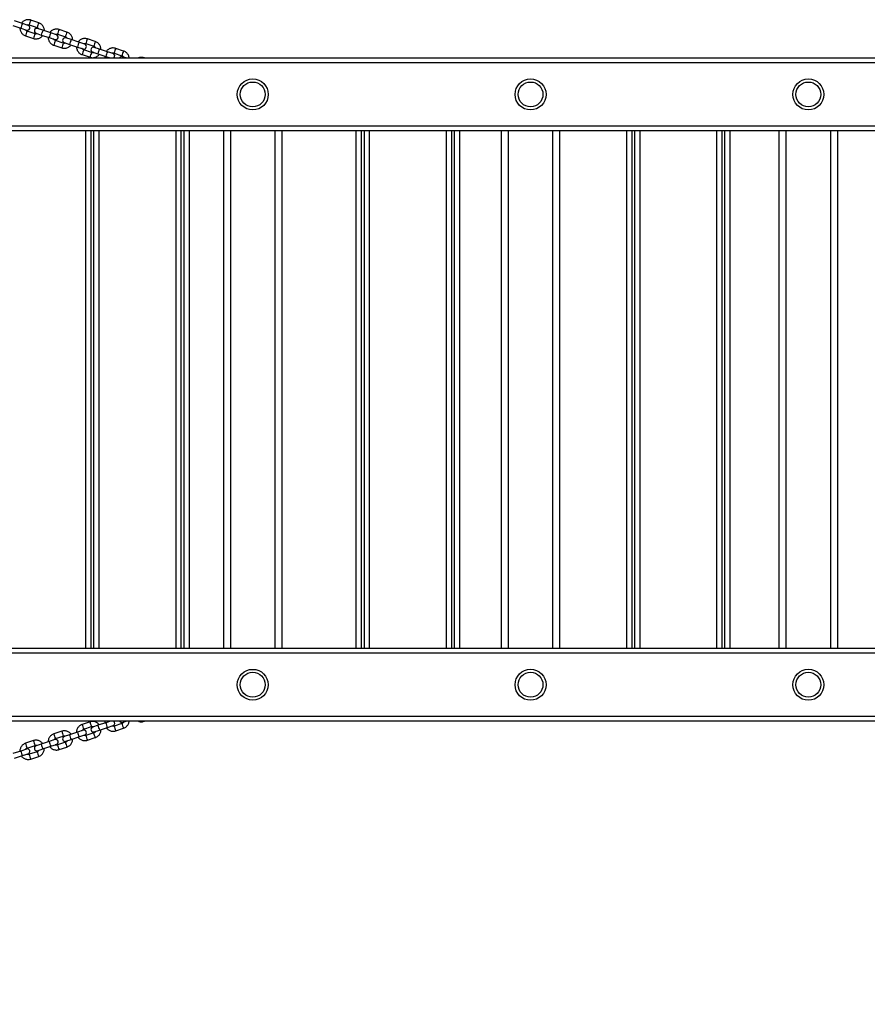
# Model space of a CAD drawing. Units: millimetres. Extents: x 1 to 12, y 0.6 to 9.3.
# Drawn here: x 5.5 to 6.5, y 4.4 to 5.5 of the extents above; entities that cross this region are included whole.
import ezdxf

# ---------------------------------------------------------------- set-up
doc = ezdxf.new("R2010")
doc.units = ezdxf.units.MM
doc.layers.add('FSP', color=9, linetype='Continuous')
doc.styles.add('SLDTEXTSTYLE0', font='TXT', dxfattribs={"width": 0.75})
doc.dimstyles.new('SLDDIMSTYLE0', dxfattribs={"dimtxt": 0.35, "dimasz": 0.3302, "dimexe": 0, "dimexo": 0.0625, "dimgap": 0.0875, "dimtad": 1, "dimdec": 0, "dimlfac": 100, "dimrnd": 1e-09, "dimzin": 12, "dimdsep": 46, "dimtxsty": 'SLDTEXTSTYLE0', "dimsah": 1, "dimcen": 0.09, "dimadec": 0, "dimazin": 3, "dimtfac": 1, "dimtdec": 0, "dimtofl": 0, "dimtmove": 0, "dimatfit": 3, "dimfxl": 0, "dimfrac": 2, "dimtolj": 1, "dimtzin": 12, "dimarcsym": 0})

# ---------------------------------------------------------------- blocks, each defined once
blk = doc.blocks.new('_D')
at = {"layer": 'FSP', "color": 161}
for p, q in [((10.8704, 3.398), (10.8704, 2.2779)), ((1.9713, 3.3862), (1.9713, 2.2779)), ((1.9713, 2.3779), (10.8704, 2.3779))]:
    blk.add_line(p, q, dxfattribs=at)
for points in [[(1.9713, 2.3779), (2.3015, 2.3271), (2.3015, 2.4287)], [(10.8704, 2.3779), (10.5402, 2.4287), (10.5402, 2.3271)]]:
    blk.add_solid(points, dxfattribs=at)
at = {"layer": 'FSP', "color": 161, "insert": (6.0286, 2.8291), "char_height": 0.35, "attachment_point": 1, "style": 'SLDTEXTSTYLE0'}
blk.add_mtext('890', dxfattribs=at)

msp = doc.modelspace()

# ---------------------------------------------------------------- linework, layer by layer
at = {"color": 7, "linetype": 'Continuous', "lineweight": 25}
for p, q in [((5.4722, 5.5356), (5.4627, 5.5388)), ((5.4791, 5.5333), (5.4722, 5.5356)), ((5.4918, 5.5365), (5.4823, 5.5397)), ((5.4608, 5.5331), (5.4703, 5.5299)), ((5.4703, 5.5299), (5.4773, 5.5276)), ((5.4874, 5.5232), (5.4779, 5.5264)), ((5.4804, 5.534), (5.4899, 5.5308)), ((5.4886, 5.5238), (5.4949, 5.5217)), ((5.4968, 5.5274), (5.4905, 5.5295)), ((5.5063, 5.5243), (5.4968, 5.5274)), ((5.5133, 5.522), (5.5063, 5.5243)), ((5.5145, 5.5226), (5.524, 5.5195)), ((5.5259, 5.5251), (5.5164, 5.5283)), ((5.476, 5.5207), (5.4855, 5.5175)), ((5.4949, 5.5217), (5.5044, 5.5186)), ((5.5044, 5.5186), (5.5114, 5.5163)), ((5.5215, 5.5119), (5.512, 5.515)), ((5.5227, 5.5125), (5.5291, 5.5104)), ((5.531, 5.5161), (5.5246, 5.5182)), ((5.5291, 5.5104), (5.5385, 5.5072)), ((5.5404, 5.5129), (5.531, 5.5161)), ((5.5474, 5.5106), (5.5404, 5.5129)), ((5.5486, 5.5113), (5.5581, 5.5081)), ((5.56, 5.5138), (5.5505, 5.5169)), ((5.5101, 5.5093), (5.5196, 5.5062)), ((5.5385, 5.5072), (5.5455, 5.5049)), ((5.5556, 5.5005), (5.5461, 5.5037)), ((5.5569, 5.5011), (5.5632, 5.499)), ((5.5651, 5.5047), (5.5587, 5.5068)), ((5.5632, 5.499), (5.5727, 5.4959)), ((5.5746, 5.5016), (5.5651, 5.5047)), ((5.5815, 5.4993), (5.5746, 5.5016)), ((5.5828, 5.4999), (5.5922, 5.4967)), ((5.5941, 5.5024), (5.5847, 5.5056)), ((8.7194, 5.488), (4.4554, 5.488)), ((5.4174, 5.494), (7.7574, 5.494)), ((5.5442, 5.498), (5.5537, 5.4948)), ((5.5727, 5.4959), (5.5781, 5.4941)), ((5.5972, 5.494), (5.5929, 5.4955)), ((5.6194, 5.494), (5.6188, 5.4942)), ((4.4554, 5.412), (8.7194, 5.412)), ((8.7194, 5.406), (4.4554, 5.406)), ((5.5547, 5.406), (5.5547, 4.782)), ((5.5584, 4.782), (5.5584, 5.406)), ((5.6634, 5.406), (5.6634, 4.782)), ((5.6671, 4.782), (5.6671, 5.406)), ((5.7149, 4.782), (5.7149, 5.406)), ((5.7849, 5.406), (5.7849, 4.782)), ((5.8808, 5.406), (5.8808, 4.782)), ((5.8845, 4.782), (5.8845, 5.406)), ((5.9895, 5.406), (5.9895, 4.782)), ((5.9932, 4.782), (5.9932, 5.406)), ((6.0499, 4.782), (6.0499, 5.406)), ((6.1199, 5.406), (6.1199, 4.782)), ((6.2069, 5.406), (6.2069, 4.782)), ((6.2106, 4.782), (6.2106, 5.406)), ((6.3156, 5.406), (6.3156, 4.782)), ((6.3193, 4.782), (6.3193, 5.406)), ((6.3849, 4.782), (6.3849, 5.406)), ((6.4549, 5.406), (6.4549, 4.782)), ((4.4554, 4.782), (8.7194, 4.782)), ((8.7194, 4.776), (4.4554, 4.776)), ((4.4554, 4.7), (8.7194, 4.7)), ((7.7574, 4.694), (5.4174, 4.694)), ((5.5537, 4.6933), (5.5442, 4.6901)), ((5.5727, 4.6922), (5.5632, 4.6891)), ((5.5782, 4.694), (5.5727, 4.6922)), ((5.5922, 4.6913), (5.5828, 4.6882)), ((5.5929, 4.6926), (5.5972, 4.694)), ((5.6188, 4.6939), (5.6194, 4.694)), ((5.5196, 4.6819), (5.5101, 4.6788)), ((5.5385, 4.6809), (5.5291, 4.6777)), ((5.5455, 4.6832), (5.5385, 4.6809)), ((5.5461, 4.6844), (5.5556, 4.6876)), ((5.5581, 4.68), (5.5486, 4.6768)), ((5.5632, 4.6891), (5.5569, 4.6869)), ((5.5587, 4.6813), (5.5651, 4.6834)), ((5.5651, 4.6834), (5.5746, 4.6865)), ((5.5746, 4.6865), (5.5815, 4.6888)), ((5.5847, 4.6825), (5.5941, 4.6857)), ((5.4855, 4.6706), (5.476, 4.6674)), ((5.5044, 4.6695), (5.4949, 4.6663)), ((5.5114, 4.6718), (5.5044, 4.6695)), ((5.512, 4.6731), (5.5215, 4.6762)), ((5.524, 4.6686), (5.5145, 4.6655)), ((5.5291, 4.6777), (5.5227, 4.6756)), ((5.5246, 4.6699), (5.531, 4.672)), ((5.531, 4.672), (5.5404, 4.6752)), ((5.5404, 4.6752), (5.5474, 4.6775)), ((5.5505, 4.6711), (5.56, 4.6743)), ((5.4703, 4.6581), (5.4608, 4.655)), ((5.4773, 4.6605), (5.4703, 4.6581)), ((5.4779, 4.6617), (5.4874, 4.6649)), ((5.4899, 4.6573), (5.4804, 4.6541)), ((5.4949, 4.6663), (5.4886, 4.6642)), ((5.4905, 4.6585), (5.4968, 4.6607)), ((5.4968, 4.6607), (5.5063, 4.6638)), ((5.5063, 4.6638), (5.5133, 4.6661)), ((5.5164, 4.6598), (5.5259, 4.6629)), ((5.4627, 4.6493), (5.4722, 4.6525)), ((5.4722, 4.6525), (5.4791, 4.6548)), ((5.4823, 4.6484), (5.4918, 4.6516))]:
    msp.add_line(p, q, dxfattribs=at)
at = {"color": 8, "linetype": 'Continuous', "lineweight": 25}
for p, q in [((5.5487, 4.782), (5.5487, 5.406)), ((5.5644, 5.406), (5.5644, 4.782)), ((5.6574, 4.782), (5.6574, 5.406)), ((5.6731, 5.406), (5.6731, 4.782)), ((5.7229, 5.406), (5.7229, 4.782)), ((5.7769, 4.782), (5.7769, 5.406)), ((5.8748, 4.782), (5.8748, 5.406)), ((5.8905, 5.406), (5.8905, 4.782)), ((5.9835, 4.782), (5.9835, 5.406)), ((5.9992, 5.406), (5.9992, 4.782)), ((6.0579, 5.406), (6.0579, 4.782)), ((6.1119, 4.782), (6.1119, 5.406)), ((6.2009, 4.782), (6.2009, 5.406)), ((6.2166, 5.406), (6.2166, 4.782)), ((6.3096, 4.782), (6.3096, 5.406)), ((6.3253, 5.406), (6.3253, 4.782)), ((6.3929, 5.406), (6.3929, 4.782)), ((6.4469, 4.782), (6.4469, 5.406))]:
    msp.add_line(p, q, dxfattribs=at)
at = {"color": 8, "linetype": 'Continuous', "lineweight": 25, "flags": 128}
for points in [[(5.6188, 5.4942), (5.6187, 5.4941), (5.6187, 5.494)], [(5.6188, 4.6939), (5.6187, 4.694), (5.6187, 4.694)]]:
    msp.add_lwpolyline(points, dxfattribs=at)
at = {"color": 7, "linetype": 'Continuous', "lineweight": 25}
for centre, radius in [((5.7499, 5.45), 0.0187), ((5.7499, 5.45), 0.015), ((6.0849, 5.45), 0.0187), ((6.0849, 5.45), 0.015), ((6.4199, 5.45), 0.0187), ((6.4199, 5.45), 0.015), ((5.7499, 4.738), 0.0186), ((5.7499, 4.738), 0.015), ((6.0849, 4.738), 0.0187), ((6.0849, 4.738), 0.015), ((6.4199, 4.738), 0.0187), ((6.4199, 4.738), 0.015)]:
    msp.add_circle(centre, radius, dxfattribs=at)
at = {"color": 8, "linetype": 'Continuous', "lineweight": 25}
for centre, radius, start, end in [((5.4838, 5.5295), 0.0131, 152.364, 165.4966), ((5.5044, 5.5291), 0.0245, 154.5639, 168.6312), ((5.5139, 5.526), 0.0245, 154.5659, 168.6277), ((5.4858, 5.5271), 0.0157, 158.7903, 169.7392), ((5.5, 5.5158), 0.0245, 154.5639, 168.6312), ((5.5095, 5.5127), 0.0245, 154.5657, 168.6302), ((5.5104, 5.5189), 0.0157, 158.7903, 169.7392), ((5.5085, 5.5213), 0.0131, 152.364, 165.4966), ((5.5179, 5.5182), 0.0131, 152.364, 165.4966), ((5.5385, 5.5178), 0.0245, 154.5639, 168.6312), ((5.548, 5.5146), 0.0245, 154.5659, 168.6277), ((5.5199, 5.5158), 0.0157, 158.7903, 169.7392), ((5.5341, 5.5045), 0.0245, 154.5639, 168.6312), ((5.5436, 5.5013), 0.0245, 154.5657, 168.6302), ((5.5446, 5.5076), 0.0157, 158.7903, 169.7392), ((5.5426, 5.51), 0.0131, 152.364, 165.4966), ((5.5521, 5.5068), 0.0131, 152.364, 165.4966), ((5.5727, 5.5064), 0.0245, 154.5639, 168.6312), ((5.5822, 5.5033), 0.0245, 154.5659, 168.6277), ((5.554, 5.5044), 0.0157, 158.7903, 169.7392), ((5.5682, 5.4931), 0.0245, 154.5639, 168.6312), ((5.5777, 5.49), 0.0245, 154.5657, 168.6302), ((5.5787, 5.4962), 0.0157, 158.7903, 169.7392), ((5.5767, 5.4986), 0.0131, 152.364, 165.4966), ((5.5882, 5.4931), 0.0157, 158.7903, 169.7392), ((5.5862, 5.4955), 0.0131, 152.364, 165.4966), ((5.6068, 5.4951), 0.0245, 154.5639, 168.6312), ((5.6163, 5.4919), 0.0245, 154.5659, 168.6277), ((5.5777, 4.6981), 0.0245, 191.3708, 205.4326), ((5.5856, 4.6943), 0.0131, 189.1689, 202.3015), ((5.6163, 4.6962), 0.0245, 191.3706, 205.4351), ((5.5436, 4.6868), 0.0245, 191.3708, 205.4326), ((5.5515, 4.6829), 0.0131, 189.1689, 202.3015), ((5.5682, 4.695), 0.0245, 191.3688, 205.4361), ((5.5821, 4.6848), 0.0245, 191.3706, 205.4351), ((5.5762, 4.6911), 0.0131, 189.1689, 202.3015), ((5.5792, 4.6904), 0.0157, 195.5952, 206.5441), ((5.5886, 4.6935), 0.0157, 195.5952, 206.5441), ((5.6037, 4.692), 0.0213, 190.3081, 206.4968), ((5.5, 4.6722), 0.0245, 191.3688, 205.4361), ((5.5095, 4.6754), 0.0245, 191.3708, 205.4326), ((5.5174, 4.6716), 0.0131, 189.1689, 202.3015), ((5.5341, 4.6836), 0.0245, 191.3688, 205.4361), ((5.548, 4.6735), 0.0245, 191.3706, 205.4351), ((5.542, 4.6798), 0.0131, 189.1689, 202.3015), ((5.545, 4.679), 0.0157, 195.5952, 206.5441), ((5.5545, 4.6822), 0.0157, 195.5952, 206.5441), ((5.5696, 4.6807), 0.0213, 190.3081, 206.4968), ((5.4833, 4.6602), 0.0131, 189.1689, 202.3015), ((5.5139, 4.6621), 0.0245, 191.3706, 205.4351), ((5.5079, 4.6684), 0.0131, 189.1689, 202.3015), ((5.5109, 4.6677), 0.0157, 195.5952, 206.5441), ((5.5204, 4.6708), 0.0157, 195.5952, 206.5441), ((5.5355, 4.6693), 0.0213, 190.3081, 206.4968), ((5.4863, 4.6595), 0.0157, 195.5952, 206.5441), ((5.5014, 4.6579), 0.0213, 190.3081, 206.4968)]:
    msp.add_arc(centre, radius, start, end, dxfattribs=at)
at = {"color": 7, "linetype": 'Continuous', "lineweight": 25}
for centre, start, end in [((5.4782, 5.5305), 251.5976, 71.5976), ((5.4896, 5.5267), 71.5976, 251.5976), ((5.5123, 5.5191), 251.5976, 71.5976), ((5.5237, 5.5153), 71.5976, 251.5976), ((5.5464, 5.5078), 251.5976, 71.5976), ((5.5578, 5.504), 71.5976, 251.5976), ((5.5806, 5.4964), 307.7579, 71.5976), ((5.5919, 5.4926), 71.5976, 152.0187), ((5.5806, 4.6917), 288.4024, 52.2421), ((5.5919, 4.6955), 207.9813, 288.4024), ((5.5464, 4.6803), 288.4024, 108.4024), ((5.5578, 4.6841), 108.4024, 288.4024), ((5.5123, 4.669), 288.4024, 108.4024), ((5.5237, 4.6727), 108.4024, 288.4024), ((5.4782, 4.6576), 288.4024, 108.4024), ((5.4896, 4.6614), 108.4024, 288.4024)]:
    msp.add_arc(centre, 0.003, start, end, dxfattribs=at)
for points, knots in [([(5.4823, 5.5397), (5.4819, 5.5398), (5.481, 5.54), (5.4795, 5.5402), (5.4777, 5.5401), (5.4759, 5.5397), (5.4743, 5.539), (5.4728, 5.538), (5.4717, 5.537), (5.4712, 5.5362), (5.4711, 5.536)], [0, 0, 0, 0, 0.087923, 0.228483, 0.369154, 0.509826, 0.650504, 0.791189, 0.931884, 1, 1, 1, 1]), ([(5.4776, 5.5338), (5.4779, 5.5339), (5.4785, 5.5342), (5.4795, 5.5342), (5.4801, 5.534), (5.4804, 5.534)], [0, 0, 0, 0, 0.307283, 0.701402, 1, 1, 1, 1]), ([(5.4986, 5.5268), (5.4986, 5.5269), (5.4987, 5.5275), (5.4985, 5.5288), (5.498, 5.5305), (5.4973, 5.5321), (5.4962, 5.5336), (5.495, 5.5348), (5.4935, 5.5358), (5.4923, 5.5363), (5.4918, 5.5365)], [0, 0, 0, 0, 0.0116992, 0.1523349, 0.2929677, 0.4335946, 0.5742133, 0.7148226, 0.8554223, 1, 1, 1, 1]), ([(5.4692, 5.5303), (5.4692, 5.5303), (5.4691, 5.5296), (5.4693, 5.5284), (5.4697, 5.5267), (5.4705, 5.5251), (5.4715, 5.5236), (5.4728, 5.5224), (5.4743, 5.5213), (5.4754, 5.5209), (5.476, 5.5207)], [0, 0, 0, 0, 0.011699, 0.152335, 0.292968, 0.433595, 0.574213, 0.714823, 0.855422, 1, 1, 1, 1]), ([(5.4779, 5.5264), (5.4777, 5.5264), (5.4772, 5.5266), (5.4765, 5.5271), (5.4759, 5.5277), (5.4757, 5.5281), (5.4757, 5.5281)], [0, 0, 0, 0, 0.155183, 0.547121, 0.94008, 1, 1, 1, 1]), ([(5.4901, 5.5233), (5.4899, 5.5232), (5.4892, 5.523), (5.4883, 5.523), (5.4876, 5.5231), (5.4874, 5.5232)], [0, 0, 0, 0, 0.307283, 0.701402, 1, 1, 1, 1]), ([(5.4899, 5.5308), (5.49, 5.5308), (5.4905, 5.5306), (5.4913, 5.5301), (5.4918, 5.5295), (5.492, 5.5291), (5.492, 5.529)], [0, 0, 0, 0, 0.155183, 0.547121, 0.94008, 1, 1, 1, 1]), ([(5.5164, 5.5283), (5.5161, 5.5284), (5.5151, 5.5287), (5.5136, 5.5289), (5.5118, 5.5288), (5.5101, 5.5283), (5.5084, 5.5276), (5.507, 5.5266), (5.5059, 5.5256), (5.5054, 5.5249), (5.5052, 5.5247)], [0, 0, 0, 0, 0.087923, 0.228483, 0.369154, 0.509826, 0.650504, 0.791189, 0.931884, 1, 1, 1, 1]), ([(5.5117, 5.5225), (5.512, 5.5226), (5.5126, 5.5228), (5.5136, 5.5228), (5.5143, 5.5227), (5.5145, 5.5226)], [0, 0, 0, 0, 0.307283, 0.701402, 1, 1, 1, 1]), ([(5.5327, 5.5155), (5.5327, 5.5155), (5.5328, 5.5162), (5.5326, 5.5174), (5.5322, 5.5191), (5.5314, 5.5208), (5.5304, 5.5222), (5.5291, 5.5235), (5.5276, 5.5245), (5.5265, 5.5249), (5.5259, 5.5251)], [0, 0, 0, 0, 0.0116992, 0.1523349, 0.2929677, 0.4335946, 0.5742133, 0.7148226, 0.8554223, 1, 1, 1, 1]), ([(5.4855, 5.5175), (5.4858, 5.5174), (5.4867, 5.5171), (5.4883, 5.517), (5.4901, 5.5171), (5.4918, 5.5175), (5.4934, 5.5182), (5.4949, 5.5192), (5.496, 5.5202), (5.4965, 5.5209), (5.4967, 5.5212)], [0, 0, 0, 0, 0.0879227, 0.2284829, 0.3691537, 0.5098264, 0.6505039, 0.791189, 0.9318836, 1, 1, 1, 1]), ([(5.5033, 5.519), (5.5033, 5.5189), (5.5032, 5.5183), (5.5034, 5.517), (5.5038, 5.5153), (5.5046, 5.5137), (5.5056, 5.5122), (5.5069, 5.511), (5.5084, 5.51), (5.5095, 5.5095), (5.5101, 5.5093)], [0, 0, 0, 0, 0.011699, 0.152335, 0.292968, 0.433595, 0.574213, 0.714823, 0.855422, 1, 1, 1, 1]), ([(5.512, 5.515), (5.5119, 5.5151), (5.5114, 5.5152), (5.5106, 5.5158), (5.51, 5.5163), (5.5099, 5.5167), (5.5098, 5.5168)], [0, 0, 0, 0, 0.155183, 0.547121, 0.94008, 1, 1, 1, 1]), ([(5.5243, 5.512), (5.524, 5.5119), (5.5234, 5.5116), (5.5224, 5.5116), (5.5218, 5.5118), (5.5215, 5.5119)], [0, 0, 0, 0, 0.307283, 0.701402, 1, 1, 1, 1]), ([(5.524, 5.5195), (5.5241, 5.5194), (5.5246, 5.5192), (5.5254, 5.5187), (5.526, 5.5181), (5.5261, 5.5177), (5.5262, 5.5177)], [0, 0, 0, 0, 0.155183, 0.547121, 0.94008, 1, 1, 1, 1]), ([(5.5505, 5.5169), (5.5502, 5.5171), (5.5493, 5.5173), (5.5477, 5.5175), (5.5459, 5.5174), (5.5442, 5.517), (5.5426, 5.5163), (5.5411, 5.5153), (5.54, 5.5143), (5.5395, 5.5135), (5.5393, 5.5133)], [0, 0, 0, 0, 0.087923, 0.228483, 0.369154, 0.509826, 0.650504, 0.791189, 0.931884, 1, 1, 1, 1]), ([(5.5459, 5.5111), (5.5461, 5.5112), (5.5468, 5.5115), (5.5477, 5.5115), (5.5484, 5.5113), (5.5486, 5.5113)], [0, 0, 0, 0, 0.307283, 0.701402, 1, 1, 1, 1]), ([(5.5668, 5.5041), (5.5668, 5.5042), (5.5669, 5.5048), (5.5667, 5.5061), (5.5663, 5.5078), (5.5655, 5.5094), (5.5645, 5.5109), (5.5632, 5.5121), (5.5617, 5.5131), (5.5606, 5.5136), (5.56, 5.5138)], [0, 0, 0, 0, 0.011699, 0.152335, 0.292968, 0.433595, 0.574213, 0.714823, 0.855422, 1, 1, 1, 1]), ([(5.5196, 5.5062), (5.5199, 5.5061), (5.5209, 5.5058), (5.5224, 5.5056), (5.5242, 5.5057), (5.5259, 5.5061), (5.5276, 5.5068), (5.529, 5.5078), (5.5301, 5.5088), (5.5306, 5.5096), (5.5308, 5.5098)], [0, 0, 0, 0, 0.0879227, 0.2284829, 0.3691537, 0.5098264, 0.6505039, 0.791189, 0.9318836, 1, 1, 1, 1]), ([(5.5374, 5.5076), (5.5374, 5.5076), (5.5373, 5.5069), (5.5375, 5.5057), (5.538, 5.504), (5.5387, 5.5024), (5.5398, 5.5009), (5.541, 5.4997), (5.5425, 5.4986), (5.5437, 5.4982), (5.5442, 5.498)], [0, 0, 0, 0, 0.011699, 0.152335, 0.292968, 0.433595, 0.574213, 0.714823, 0.855422, 1, 1, 1, 1]), ([(5.5461, 5.5037), (5.546, 5.5037), (5.5455, 5.5039), (5.5448, 5.5044), (5.5442, 5.505), (5.544, 5.5054), (5.544, 5.5054)], [0, 0, 0, 0, 0.155183, 0.547121, 0.94008, 1, 1, 1, 1]), ([(5.5584, 5.5006), (5.5581, 5.5005), (5.5575, 5.5003), (5.5565, 5.5003), (5.5559, 5.5004), (5.5556, 5.5005)], [0, 0, 0, 0, 0.307283, 0.701402, 1, 1, 1, 1]), ([(5.5581, 5.5081), (5.5583, 5.508), (5.5588, 5.5079), (5.5595, 5.5074), (5.5601, 5.5068), (5.5603, 5.5064), (5.5603, 5.5063)], [0, 0, 0, 0, 0.155183, 0.547121, 0.94008, 1, 1, 1, 1]), ([(5.5847, 5.5056), (5.5843, 5.5057), (5.5834, 5.506), (5.5818, 5.5061), (5.58, 5.5061), (5.5783, 5.5056), (5.5767, 5.5049), (5.5752, 5.5039), (5.5741, 5.5029), (5.5736, 5.5022), (5.5734, 5.5019)], [0, 0, 0, 0, 0.087923, 0.228483, 0.369154, 0.509826, 0.650504, 0.791189, 0.931884, 1, 1, 1, 1]), ([(5.58, 5.4998), (5.5803, 5.4999), (5.5809, 5.5001), (5.5819, 5.5001), (5.5825, 5.5), (5.5828, 5.4999)], [0, 0, 0, 0, 0.307283, 0.701402, 1, 1, 1, 1]), ([(5.6009, 5.494), (5.6009, 5.4943), (5.6008, 5.4951), (5.6004, 5.4964), (5.5996, 5.4981), (5.5986, 5.4995), (5.5973, 5.5008), (5.5958, 5.5018), (5.5947, 5.5022), (5.5941, 5.5024)], [0, 0, 0, 0, 0.058627, 0.214806, 0.370979, 0.527143, 0.683297, 0.839439, 1, 1, 1, 1]), ([(5.5537, 5.4948), (5.5541, 5.4947), (5.555, 5.4944), (5.5565, 5.4943), (5.5583, 5.4944), (5.5601, 5.4948), (5.5617, 5.4955), (5.5632, 5.4965), (5.5643, 5.4975), (5.5648, 5.4982), (5.5649, 5.4985)], [0, 0, 0, 0, 0.087923, 0.228483, 0.369154, 0.509826, 0.650504, 0.791189, 0.931884, 1, 1, 1, 1]), ([(5.5715, 5.4963), (5.5715, 5.4962), (5.5715, 5.4956), (5.5715, 5.4948), (5.5717, 5.4941), (5.5717, 5.494)], [0, 0, 0, 0, 0.066133, 0.861113, 1, 1, 1, 1]), ([(5.5922, 5.4967), (5.5924, 5.4967), (5.5929, 5.4965), (5.5936, 5.496), (5.5942, 5.4954), (5.5944, 5.495), (5.5944, 5.495)], [0, 0, 0, 0, 0.155183, 0.547121, 0.94008, 1, 1, 1, 1]), ([(5.6188, 5.4942), (5.6184, 5.4943), (5.6175, 5.4946), (5.616, 5.4948), (5.6142, 5.4947), (5.6128, 5.4944), (5.6122, 5.4941), (5.612, 5.494)], [0, 0, 0, 0, 0.160895, 0.418114, 0.675536, 0.93296, 1, 1, 1, 1]), ([(5.5649, 4.6896), (5.5649, 4.6897), (5.5646, 4.6902), (5.5637, 4.6911), (5.5623, 4.6922), (5.5607, 4.6931), (5.559, 4.6936), (5.5573, 4.6938), (5.5555, 4.6938), (5.5543, 4.6934), (5.5537, 4.6933)], [0, 0, 0, 0, 0.0116992, 0.1523349, 0.2929677, 0.4335946, 0.5742133, 0.7148226, 0.8554223, 1, 1, 1, 1]), ([(5.5718, 4.694), (5.5717, 4.6936), (5.5715, 4.6929), (5.5715, 4.6921), (5.5716, 4.6918)], [0, 0, 0, 0, 0.6135, 1, 1, 1, 1]), ([(5.5944, 4.6931), (5.5942, 4.6929), (5.5939, 4.6923), (5.5931, 4.6917), (5.5925, 4.6915), (5.5922, 4.6913)], [0, 0, 0, 0, 0.307283, 0.701402, 1, 1, 1, 1]), ([(5.5941, 4.6857), (5.5945, 4.6858), (5.5954, 4.6861), (5.5967, 4.6869), (5.5981, 4.688), (5.5993, 4.6894), (5.6001, 4.691), (5.6007, 4.6925), (5.6008, 4.6936), (5.6009, 4.694)], [0, 0, 0, 0, 0.097573, 0.253562, 0.409674, 0.565787, 0.721906, 0.878033, 1, 1, 1, 1]), ([(5.612, 4.694), (5.6125, 4.6939), (5.6135, 4.6935), (5.6152, 4.6933), (5.617, 4.6934), (5.6182, 4.6937), (5.6188, 4.6939)], [0, 0, 0, 0, 0.223748, 0.480093, 0.73642, 1, 1, 1, 1]), ([(5.5308, 4.6783), (5.5308, 4.6783), (5.5305, 4.6789), (5.5296, 4.6798), (5.5282, 4.6809), (5.5266, 4.6817), (5.5249, 4.6823), (5.5231, 4.6825), (5.5213, 4.6824), (5.5202, 4.6821), (5.5196, 4.6819)], [0, 0, 0, 0, 0.011699, 0.152335, 0.292968, 0.433595, 0.574213, 0.714823, 0.855422, 1, 1, 1, 1]), ([(5.5442, 4.6901), (5.5439, 4.69), (5.543, 4.6897), (5.5416, 4.6889), (5.5403, 4.6877), (5.5391, 4.6864), (5.5382, 4.6848), (5.5377, 4.6831), (5.5374, 4.6817), (5.5374, 4.6808), (5.5374, 4.6805)], [0, 0, 0, 0, 0.087923, 0.228483, 0.369154, 0.509826, 0.650504, 0.791189, 0.931884, 1, 1, 1, 1]), ([(5.544, 4.6827), (5.5441, 4.6829), (5.5445, 4.6835), (5.5452, 4.6841), (5.5459, 4.6843), (5.5461, 4.6844)], [0, 0, 0, 0, 0.307283, 0.701402, 1, 1, 1, 1]), ([(5.5556, 4.6876), (5.5557, 4.6876), (5.5562, 4.6878), (5.5571, 4.6878), (5.558, 4.6877), (5.5583, 4.6875), (5.5584, 4.6875)], [0, 0, 0, 0, 0.155183, 0.547121, 0.94008, 1, 1, 1, 1]), ([(5.5603, 4.6818), (5.5601, 4.6815), (5.5598, 4.6809), (5.559, 4.6803), (5.5584, 4.6801), (5.5581, 4.68)], [0, 0, 0, 0, 0.3072828, 0.7014015, 1, 1, 1, 1]), ([(5.56, 4.6743), (5.5604, 4.6744), (5.5613, 4.6748), (5.5626, 4.6756), (5.564, 4.6767), (5.5651, 4.6781), (5.566, 4.6796), (5.5666, 4.6813), (5.5669, 4.6828), (5.5668, 4.6836), (5.5668, 4.6839)], [0, 0, 0, 0, 0.087923, 0.228483, 0.369154, 0.509826, 0.650504, 0.791189, 0.931884, 1, 1, 1, 1]), ([(5.5734, 4.6861), (5.5734, 4.6861), (5.5738, 4.6855), (5.5747, 4.6847), (5.576, 4.6835), (5.5776, 4.6827), (5.5793, 4.6822), (5.5811, 4.6819), (5.5829, 4.682), (5.5841, 4.6823), (5.5847, 4.6825)], [0, 0, 0, 0, 0.011699, 0.152335, 0.292968, 0.433595, 0.574213, 0.714823, 0.855422, 1, 1, 1, 1]), ([(5.5828, 4.6882), (5.5826, 4.6881), (5.5821, 4.688), (5.5812, 4.688), (5.5804, 4.6881), (5.58, 4.6883), (5.58, 4.6883)], [0, 0, 0, 0, 0.155183, 0.547121, 0.94008, 1, 1, 1, 1]), ([(5.476, 4.6674), (5.4756, 4.6673), (5.4747, 4.667), (5.4734, 4.6662), (5.472, 4.665), (5.4709, 4.6636), (5.47, 4.6621), (5.4694, 4.6604), (5.4691, 4.6589), (5.4692, 4.6581), (5.4692, 4.6578)], [0, 0, 0, 0, 0.087923, 0.228483, 0.369154, 0.509826, 0.650504, 0.791189, 0.931884, 1, 1, 1, 1]), ([(5.4967, 4.6669), (5.4967, 4.667), (5.4963, 4.6675), (5.4955, 4.6684), (5.4941, 4.6695), (5.4925, 4.6704), (5.4908, 4.6709), (5.489, 4.6711), (5.4872, 4.6711), (5.486, 4.6707), (5.4855, 4.6706)], [0, 0, 0, 0, 0.011699, 0.152335, 0.292968, 0.433595, 0.574213, 0.714823, 0.855422, 1, 1, 1, 1]), ([(5.5101, 4.6788), (5.5098, 4.6786), (5.5089, 4.6783), (5.5075, 4.6775), (5.5061, 4.6764), (5.505, 4.675), (5.5041, 4.6734), (5.5035, 4.6718), (5.5033, 4.6703), (5.5033, 4.6694), (5.5033, 4.6691)], [0, 0, 0, 0, 0.087923, 0.228483, 0.369154, 0.509826, 0.650504, 0.791189, 0.931884, 1, 1, 1, 1]), ([(5.5098, 4.6713), (5.51, 4.6716), (5.5104, 4.6721), (5.5111, 4.6727), (5.5117, 4.673), (5.512, 4.6731)], [0, 0, 0, 0, 0.307283, 0.701402, 1, 1, 1, 1]), ([(5.5215, 4.6762), (5.5216, 4.6763), (5.5221, 4.6764), (5.523, 4.6765), (5.5238, 4.6763), (5.5242, 4.6761), (5.5243, 4.6761)], [0, 0, 0, 0, 0.155183, 0.547121, 0.94008, 1, 1, 1, 1]), ([(5.5262, 4.6704), (5.526, 4.6702), (5.5256, 4.6696), (5.5249, 4.669), (5.5243, 4.6687), (5.524, 4.6686)], [0, 0, 0, 0, 0.307283, 0.701402, 1, 1, 1, 1]), ([(5.5259, 4.6629), (5.5262, 4.6631), (5.5271, 4.6634), (5.5285, 4.6642), (5.5299, 4.6653), (5.531, 4.6667), (5.5319, 4.6683), (5.5325, 4.67), (5.5327, 4.6714), (5.5327, 4.6723), (5.5327, 4.6726)], [0, 0, 0, 0, 0.087923, 0.228483, 0.369154, 0.509826, 0.650504, 0.791189, 0.931884, 1, 1, 1, 1]), ([(5.5393, 4.6748), (5.5393, 4.6747), (5.5397, 4.6742), (5.5405, 4.6733), (5.5419, 4.6722), (5.5435, 4.6714), (5.5452, 4.6708), (5.547, 4.6706), (5.5488, 4.6707), (5.55, 4.671), (5.5505, 4.6711)], [0, 0, 0, 0, 0.011699, 0.152335, 0.292968, 0.433595, 0.574213, 0.714823, 0.855422, 1, 1, 1, 1]), ([(5.5486, 4.6768), (5.5485, 4.6768), (5.548, 4.6766), (5.5471, 4.6766), (5.5463, 4.6767), (5.5459, 4.6769), (5.5459, 4.677)], [0, 0, 0, 0, 0.1551827, 0.5471213, 0.9400795, 1, 1, 1, 1]), ([(5.4757, 4.66), (5.4759, 4.6602), (5.4762, 4.6608), (5.477, 4.6614), (5.4776, 4.6616), (5.4779, 4.6617)], [0, 0, 0, 0, 0.307283, 0.701402, 1, 1, 1, 1]), ([(5.4874, 4.6649), (5.4875, 4.6649), (5.488, 4.6651), (5.4889, 4.6651), (5.4897, 4.665), (5.4901, 4.6648), (5.4901, 4.6648)], [0, 0, 0, 0, 0.155183, 0.547121, 0.94008, 1, 1, 1, 1]), ([(5.492, 4.6591), (5.4919, 4.6588), (5.4915, 4.6582), (5.4908, 4.6576), (5.4901, 4.6574), (5.4899, 4.6573)], [0, 0, 0, 0, 0.307283, 0.701402, 1, 1, 1, 1]), ([(5.4918, 4.6516), (5.4921, 4.6517), (5.493, 4.6521), (5.4944, 4.6528), (5.4957, 4.654), (5.4969, 4.6554), (5.4978, 4.6569), (5.4983, 4.6586), (5.4986, 4.6601), (5.4986, 4.6609), (5.4986, 4.6612)], [0, 0, 0, 0, 0.087923, 0.228483, 0.369154, 0.509826, 0.650504, 0.791189, 0.931884, 1, 1, 1, 1]), ([(5.5052, 4.6634), (5.5052, 4.6634), (5.5055, 4.6628), (5.5064, 4.662), (5.5078, 4.6608), (5.5094, 4.66), (5.5111, 4.6595), (5.5129, 4.6592), (5.5147, 4.6593), (5.5158, 4.6596), (5.5164, 4.6598)], [0, 0, 0, 0, 0.011699, 0.152335, 0.292968, 0.433595, 0.574213, 0.714823, 0.855422, 1, 1, 1, 1]), ([(5.5145, 4.6655), (5.5144, 4.6654), (5.5139, 4.6653), (5.513, 4.6653), (5.5122, 4.6654), (5.5118, 4.6656), (5.5117, 4.6656)], [0, 0, 0, 0, 0.1551827, 0.5471213, 0.9400795, 1, 1, 1, 1]), ([(5.4711, 4.6521), (5.4711, 4.652), (5.4714, 4.6515), (5.4723, 4.6506), (5.4737, 4.6495), (5.4753, 4.6487), (5.477, 4.6481), (5.4787, 4.6479), (5.4805, 4.648), (5.4817, 4.6483), (5.4823, 4.6484)], [0, 0, 0, 0, 0.011699, 0.152335, 0.292968, 0.433595, 0.574213, 0.714823, 0.855422, 1, 1, 1, 1]), ([(5.4804, 4.6541), (5.4803, 4.6541), (5.4798, 4.6539), (5.4789, 4.6539), (5.478, 4.654), (5.4777, 4.6542), (5.4776, 4.6543)], [0, 0, 0, 0, 0.1551827, 0.5471213, 0.9400795, 1, 1, 1, 1])]:
    msp.add_open_spline(points, degree=3, knots=knots, dxfattribs=at)

# ---------------------------------------------------------------- dimensions: what is measured, and where the dimension line sits
at = {"layer": 'FSP', "color": 161}
dim = msp.add_linear_dim(base=(10.8704, 2.3779), p1=(1.9713, 4.644), p2=(10.8704, 5.119), dimstyle='SLDDIMSTYLE0', dxfattribs=at)
dim.commit()
dim.dimension.update_dxf_attribs({"geometry": '_D', "text_midpoint": (6.4209, 2.3779), "dimtype": 160})

doc.saveas('drawing.dxf')
